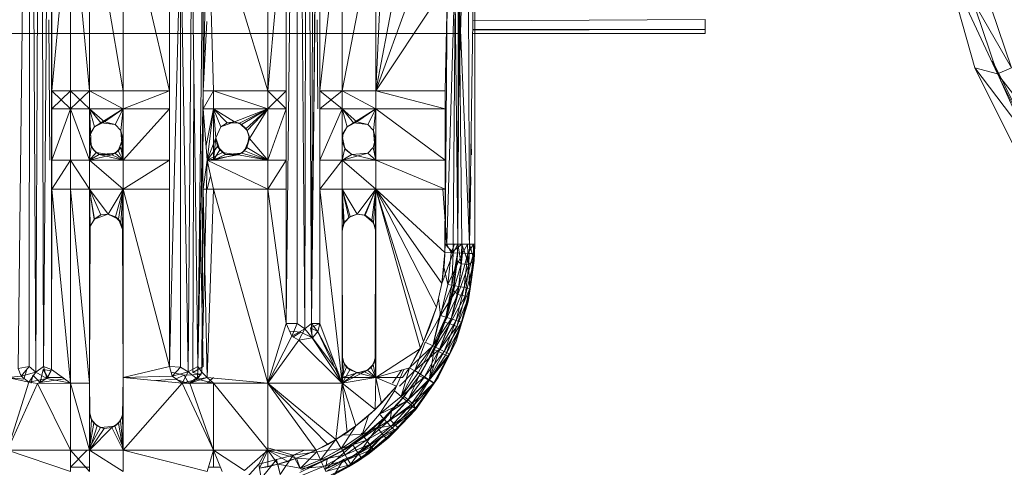
# Model space of a CAD drawing. Units: inches. Extents: x 13190 to 19910, y -2310 to 2442.
# Drawn here: x 14673 to 14883, y 265 to 360 of the extents above; entities that cross this region are included whole.
import ezdxf

# ---------------------------------------------------------------- set-up
doc = ezdxf.new("R2010")
doc.units = ezdxf.units.IN
doc.header["$MEASUREMENT"] = 0

msp = doc.modelspace()

# ---------------------------------------------------------------- linework, layer by layer
at = {"lineweight": 9}
for p, q in [((14672.72, 285.78), (14675.17, 508.86)), ((14675.17, 508.86), (14675.07, 286.25)), ((14675.17, 508.86), (14676.5, 285.03)), ((14677.5, 508.57), (14676.5, 285.03)), ((14677.5, 508.57), (14678.09, 286.25)), ((14679.86, 508.88), (14678.09, 286.25)), ((14679.81, 285.59), (14679.86, 508.88)), ((14679.81, 285.59), (14679.89, 506.34)), ((14729.96, 499.23), (14729.96, 295.43)), ((14729.96, 295.43), (14732.34, 499.23)), ((14733.99, 294.27), (14732.34, 499.23)), ((14732.34, 499.23), (14732.34, 295.43)), ((14733.99, 294.27), (14734.37, 500.16)), ((14734.37, 500.16), (14735.36, 295.43)), ((14735.36, 295.43), (14736.05, 499.23)), ((14679.81, 285.59), (14679.89, 469.62)), ((14737.16, 469.62), (14735.36, 295.43)), ((14679.81, 285.59), (14679.89, 453.33)), ((14737.16, 453.33), (14735.36, 295.43)), ((14679.81, 285.59), (14679.89, 449.46)), ((14679.81, 285.59), (14679.89, 420.71)), ((14679.81, 285.59), (14679.89, 406.97)), ((14679.81, 285.59), (14679.89, 387.69)), ((14679.89, 345.2), (14683.91, 387.69)), ((14679.89, 345.2), (14679.89, 387.69)), ((14683.91, 345.2), (14683.91, 387.69)), ((14683.91, 387.69), (14687.92, 345.2)), ((14695.12, 345.2), (14687.92, 387.69)), ((14687.92, 345.2), (14687.92, 387.69)), ((14705.02, 345.2), (14695.12, 387.69)), ((14695.12, 387.69), (14695.12, 345.2)), ((14713.12, 387.69), (14712.22, 345.2)), ((14713.12, 387.69), (14714.47, 345.2)), ((14713.12, 387.69), (14726.04, 345.2)), ((14726.04, 387.69), (14726.04, 345.2)), ((14729.96, 387.69), (14726.04, 345.2)), ((14729.96, 387.69), (14729.96, 345.2)), ((14737.16, 387.69), (14737.16, 345.2)), ((14741.92, 387.69), (14737.16, 345.2)), ((14741.92, 387.69), (14741.92, 345.2)), ((14741.92, 345.2), (14749.12, 382.4)), ((14749.12, 382.4), (14749.12, 345.2)), ((14705.02, 345.2), (14705.02, 379.89)), ((14705.02, 379.89), (14705.02, 286.25)), ((14705.02, 286.25), (14707.4, 379.89)), ((14709.05, 285.09), (14707.4, 379.89)), ((14707.41, 286.09), (14707.4, 379.89)), ((14709.82, 380.1), (14709.05, 285.09)), ((14709.82, 380.1), (14711.11, 286.25)), ((14712.22, 379.89), (14711.11, 286.25)), ((14712.22, 345.2), (14712.22, 379.89)), ((14750.77, 379.35), (14749.12, 345.2)), ((14754.76, 374.56), (14749.12, 345.2)), ((14749.12, 345.2), (14758.66, 371.31)), ((14764.42, 368.11), (14749.12, 345.2)), ((14763.97, 312.42), (14764.42, 368.11)), ((14763.97, 345.2), (14764.42, 368.11)), ((14764.28, 312.42), (14765.95, 367.52)), ((14765.63, 312.42), (14766.09, 367.46)), ((14766.67, 312.42), (14766.09, 367.46)), ((14767.49, 367.01), (14766.67, 337.51)), ((14766.7, 366.44), (14766.67, 312.42)), ((14766.7, 366.44), (14766.67, 312.42)), ((14768.91, 366.59), (14769.16, 312.42)), ((14770.27, 366.31), (14770.27, 312.42)), ((14766.96, 365.11), (14766.67, 312.42)), ((14766.96, 365.11), (14767.53, 312.42)), ((14766.96, 365.11), (14769.16, 312.42)), ((14769.97, 365.11), (14769.16, 312.42)), ((14877.19, 350.09), (14873.6, 362.72)), ((14882.03, 348.83), (14875.54, 362.72)), ((14877.32, 362.72), (14882.03, 348.83)), ((14885.01, 350.06), (14877.74, 362.72)), ((14880.71, 362.72), (14885.01, 350.06)), ((14679.45, 330.32), (14679.23, 360.34)), ((14713, 359.97), (14712.22, 345.2)), ((14736.74, 341.33), (14736.57, 360.32)), ((14769.95, 360.11), (14819.55, 360.42)), ((14819.55, 360.42), (14819.55, 358.3)), ((14769.95, 358.17), (14819.55, 358.3)), ((14769.95, 358.3), (14819.55, 358.3)), ((14819.55, 357.42), (14819.55, 358.3)), ((14767.28, 357.42), (14480.33, 357.42)), ((14819.55, 357.42), (14769.85, 357.42)), ((14880.95, 351.54), (14882.02, 348.87)), ((14880.95, 351.54), (14883.31, 345.99)), ((14891.37, 330.6), (14880.95, 351.54)), ((14880.95, 351.54), (14883.31, 345.99)), ((14710.24, 349.34), (14710, 284.98)), ((14887.95, 328.49), (14877.19, 350.09)), ((14882.03, 348.83), (14877.19, 350.09)), ((14889.37, 333.96), (14877.19, 350.09)), ((14885.01, 350.06), (14882.03, 348.83)), ((14882.02, 348.87), (14883.31, 345.99)), ((14892.16, 335.57), (14882.03, 348.83)), ((14882.03, 348.83), (14889.37, 333.96)), ((14679.81, 285.59), (14679.89, 345.2)), ((14679.82, 345.2), (14679.82, 341.33)), ((14679.84, 345.2), (14679.83, 341.33)), ((14679.83, 345.2), (14679.83, 341.33)), ((14679.85, 345.2), (14679.84, 341.33)), ((14679.89, 341.33), (14683.91, 345.2)), ((14679.89, 341.33), (14679.89, 345.2)), ((14683.91, 345.2), (14679.89, 345.2)), ((14679.89, 341.33), (14679.89, 345.15)), ((14683.91, 341.33), (14679.89, 345.15)), ((14679.89, 345.15), (14679.89, 341.33)), ((14683.91, 341.33), (14683.91, 345.2)), ((14683.91, 345.2), (14687.92, 341.33)), ((14683.91, 345.2), (14687.92, 345.2)), ((14683.91, 341.33), (14683.91, 345.15)), ((14683.91, 341.33), (14687.92, 345.15)), ((14695.12, 345.2), (14687.92, 345.2)), ((14695.12, 341.33), (14687.92, 345.2)), ((14687.92, 341.33), (14687.92, 345.2)), ((14705.02, 345.2), (14695.12, 345.2)), ((14705.02, 345.2), (14695.12, 341.33)), ((14695.12, 345.2), (14695.12, 341.33)), ((14705.02, 345.2), (14705.02, 341.33)), ((14712.22, 345.2), (14711.11, 286.25)), ((14712.22, 345.2), (14712.22, 341.33)), ((14712.22, 345.2), (14714.47, 345.2)), ((14712.22, 341.33), (14712.22, 345.2)), ((14712.22, 341.33), (14714.47, 345.2)), ((14712.22, 345.15), (14712.22, 341.33)), ((14712.22, 345.15), (14714.47, 345.15)), ((14712.22, 341.33), (14714.47, 345.15)), ((14726.04, 345.2), (14714.47, 345.2)), ((14726.04, 341.33), (14714.47, 345.2)), ((14714.47, 345.2), (14714.47, 341.33)), ((14726.04, 345.2), (14729.96, 345.2)), ((14726.04, 345.2), (14726.04, 341.33)), ((14729.96, 345.2), (14726.04, 341.33)), ((14726.04, 345.15), (14729.96, 341.33)), ((14729.96, 345.2), (14729.96, 341.33)), ((14737.16, 345.2), (14737.16, 341.33)), ((14737.16, 345.2), (14737.16, 341.33)), ((14741.92, 345.2), (14737.16, 345.2)), ((14741.92, 345.2), (14737.16, 341.33)), ((14737.16, 341.33), (14737.16, 345.15)), ((14741.92, 341.33), (14737.16, 345.15)), ((14741.92, 345.2), (14749.12, 345.2)), ((14741.92, 345.2), (14741.92, 341.33)), ((14741.92, 345.2), (14749.12, 341.33)), ((14763.97, 341.33), (14749.12, 345.2)), ((14763.97, 345.2), (14749.12, 345.2)), ((14749.12, 345.2), (14749.12, 341.33)), ((14763.97, 312.42), (14763.97, 345.2)), ((14763.97, 341.33), (14763.97, 345.2)), ((14883.31, 345.99), (14885.21, 341.78)), ((14679.81, 285.59), (14679.89, 341.33)), ((14679.89, 330.32), (14683.91, 341.33)), ((14679.89, 330.32), (14679.89, 341.33)), ((14683.91, 341.33), (14679.89, 341.33)), ((14683.91, 330.32), (14683.91, 341.33)), ((14683.91, 341.33), (14687.92, 330.32)), ((14683.91, 341.33), (14687.92, 341.33)), ((14687.92, 341.33), (14689.01, 337.5)), ((14687.92, 341.33), (14691.11, 338.54)), ((14687.92, 341.33), (14687.97, 335.51)), ((14687.92, 341.33), (14688.31, 333.3)), ((14690.38, 338.36), (14687.92, 341.33)), ((14687.92, 341.33), (14689, 337.5)), ((14695.12, 341.33), (14687.92, 341.33)), ((14687.92, 330.32), (14687.92, 341.33)), ((14695.12, 341.33), (14690.38, 338.36)), ((14695.12, 341.33), (14691.11, 338.54)), ((14695.12, 341.33), (14693.45, 337.97)), ((14695.12, 341.33), (14693.45, 337.98)), ((14695.12, 341.33), (14694.63, 336.69)), ((14695.12, 341.33), (14694.63, 336.7)), ((14695.12, 341.33), (14705.02, 341.33)), ((14695.12, 341.33), (14695.12, 330.32)), ((14705.02, 341.33), (14695.12, 330.32)), ((14705.02, 341.33), (14705.02, 330.32)), ((14712.22, 341.33), (14711.11, 286.25)), ((14711.98, 285.02), (14712.22, 341.33)), ((14713.12, 330.32), (14712.22, 341.33)), ((14712.22, 341.33), (14714.47, 341.33)), ((14712.22, 341.33), (14714.47, 341.33)), ((14712.86, 333.46), (14714.47, 341.33)), ((14713.12, 330.32), (14714.47, 341.33)), ((14717.38, 338.36), (14714.47, 341.33)), ((14714.47, 330.32), (14714.47, 341.33)), ((14714.47, 341.33), (14714.94, 335.13)), ((14714.47, 341.33), (14716, 337.5)), ((14726.04, 341.33), (14714.47, 341.33)), ((14714.47, 341.33), (14716.01, 337.5)), ((14714.47, 341.33), (14718.92, 338.53)), ((14714.47, 341.33), (14714.95, 335.13)), ((14726.04, 341.33), (14718.92, 338.53)), ((14726.04, 341.33), (14720, 338.25)), ((14726.04, 341.33), (14720.45, 337.98)), ((14726.04, 341.33), (14721.39, 337.12)), ((14726.04, 341.33), (14721.63, 336.7)), ((14726.04, 341.33), (14722.1, 334.96)), ((14726.04, 341.33), (14729.96, 341.33)), ((14726.04, 341.33), (14726.04, 330.32)), ((14729.96, 341.33), (14726.04, 330.32)), ((14729.96, 341.33), (14729.96, 330.32)), ((14737.16, 341.33), (14737.16, 330.32)), ((14737.16, 341.33), (14741.92, 341.33)), ((14741.92, 341.33), (14737.16, 330.32)), ((14741.92, 341.33), (14743.01, 337.5)), ((14741.92, 341.33), (14745.11, 338.54)), ((14741.92, 341.33), (14744.38, 338.36)), ((14741.92, 341.33), (14743, 337.5)), ((14741.92, 341.33), (14741.92, 330.32)), ((14741.92, 341.33), (14749.12, 341.33)), ((14741.92, 341.33), (14741.97, 335.51)), ((14749.12, 341.33), (14744.38, 338.36)), ((14749.12, 341.33), (14745.11, 338.54)), ((14749.12, 341.33), (14747.45, 337.97)), ((14747.45, 337.98), (14749.12, 341.33)), ((14749.12, 341.33), (14748.63, 336.69)), ((14749.12, 341.33), (14748.63, 336.7)), ((14763.97, 330.32), (14749.12, 341.33)), ((14763.97, 341.33), (14749.12, 341.33)), ((14749.12, 341.33), (14749.12, 330.32)), ((14763.97, 330.32), (14763.97, 341.33)), ((14689.01, 337.5), (14687.97, 335.51)), ((14689, 337.5), (14688.13, 336.13)), ((14688.13, 336.13), (14689.01, 337.5)), ((14689, 337.5), (14691.11, 338.54)), ((14690.38, 338.36), (14689, 337.5)), ((14689, 337.5), (14689.01, 337.5)), ((14689.01, 337.5), (14691.11, 338.54)), ((14690.38, 338.36), (14691.11, 338.54)), ((14690.38, 338.36), (14693.45, 337.97)), ((14693.45, 337.97), (14691.11, 338.54)), ((14693.45, 337.98), (14691.11, 338.54)), ((14693.45, 337.98), (14694.63, 336.7)), ((14694.63, 336.69), (14693.45, 337.97)), ((14693.45, 337.97), (14694.63, 336.7)), ((14714.94, 335.13), (14716, 337.5)), ((14714.94, 335.13), (14716.01, 337.5)), ((14716.01, 337.5), (14714.95, 335.13)), ((14716, 337.5), (14718.92, 338.53)), ((14717.38, 338.36), (14716, 337.5)), ((14716, 337.5), (14716.01, 337.5)), ((14716.01, 337.5), (14718.92, 338.53)), ((14717.38, 338.36), (14718.92, 338.53)), ((14717.38, 338.36), (14720, 338.25)), ((14720, 338.25), (14718.92, 338.53)), ((14720.45, 337.98), (14718.92, 338.53)), ((14720, 338.25), (14720.45, 337.98)), ((14720, 338.25), (14721.63, 336.7)), ((14721.39, 337.12), (14720, 338.25)), ((14720.45, 337.98), (14721.63, 336.7)), ((14722.07, 335.51), (14721.39, 337.12)), ((14721.39, 337.12), (14721.63, 336.7)), ((14743.01, 337.5), (14741.97, 335.51)), ((14743, 337.5), (14741.97, 335.51)), ((14743, 337.5), (14742.13, 336.13)), ((14743, 337.5), (14745.11, 338.54)), ((14744.38, 338.36), (14743, 337.5)), ((14743, 337.5), (14743.01, 337.5)), ((14743.01, 337.5), (14745.11, 338.54)), ((14744.38, 338.36), (14745.11, 338.54)), ((14744.38, 338.36), (14747.45, 337.97)), ((14747.45, 337.97), (14745.11, 338.54)), ((14747.45, 337.98), (14745.11, 338.54)), ((14747.45, 337.98), (14748.63, 336.7)), ((14748.63, 336.69), (14747.45, 337.97)), ((14747.45, 337.97), (14748.63, 336.7)), ((14688.13, 336.13), (14687.97, 335.51)), ((14687.97, 334.3), (14687.97, 335.51)), ((14687.97, 335.51), (14688.31, 333.3)), ((14695.09, 334.96), (14694.08, 332.37)), ((14694.08, 332.37), (14695.09, 334.75)), ((14695.09, 334.96), (14694.63, 336.7)), ((14695.12, 330.32), (14694.63, 336.7)), ((14695.09, 334.75), (14694.63, 336.7)), ((14695.09, 334.96), (14694.63, 336.69)), ((14695.09, 334.96), (14695.09, 334.75)), ((14695.12, 330.32), (14695.09, 334.75)), ((14713.12, 330.32), (14714.95, 335.13)), ((14714.47, 330.32), (14714.94, 335.13)), ((14715.76, 332.57), (14714.94, 335.13)), ((14714.94, 335.13), (14715.32, 333.3)), ((14714.94, 335.13), (14714.95, 335.13)), ((14714.95, 335.13), (14715.32, 333.3)), ((14722.1, 334.96), (14721.08, 332.37)), ((14722.07, 335.51), (14721.59, 333.05)), ((14721.59, 333.05), (14722.1, 334.96)), ((14722.07, 335.51), (14721.63, 336.7)), ((14722.1, 334.96), (14721.63, 336.7)), ((14722.07, 335.51), (14722.1, 334.96)), ((14722.1, 334.96), (14726.04, 330.32)), ((14741.92, 330.32), (14741.97, 335.51)), ((14741.97, 334.3), (14742.13, 336.13)), ((14742.13, 336.13), (14741.97, 335.51)), ((14741.97, 334.3), (14741.97, 335.51)), ((14741.97, 335.51), (14742.54, 332.85)), ((14749.09, 334.96), (14748.59, 333.05)), ((14749.09, 334.75), (14748.59, 333.05)), ((14749.09, 334.96), (14748.63, 336.7)), ((14749.12, 330.32), (14748.63, 336.7)), ((14749.09, 334.75), (14748.63, 336.7)), ((14749.09, 334.96), (14748.63, 336.69)), ((14749.09, 334.96), (14749.09, 334.75)), ((14749.09, 334.75), (14749.12, 330.32)), ((14687.92, 330.32), (14688.31, 333.3)), ((14688.76, 332.57), (14687.97, 334.3)), ((14687.97, 334.3), (14688.31, 333.3)), ((14688.76, 332.57), (14688.31, 333.3)), ((14689.37, 331.99), (14688.31, 333.3)), ((14688.76, 332.57), (14690.03, 331.57)), ((14688.76, 332.57), (14689.37, 331.99)), ((14693.41, 331.82), (14694.6, 333.05)), ((14694.6, 333.05), (14694.08, 332.37)), ((14695.12, 330.32), (14694.6, 333.05)), ((14713.12, 330.32), (14715.32, 333.3)), ((14715.76, 332.57), (14714.47, 330.32)), ((14715.76, 332.57), (14715.32, 333.3)), ((14717.03, 331.57), (14715.32, 333.3)), ((14716.37, 331.99), (14715.32, 333.3)), ((14715.76, 332.57), (14717.03, 331.57)), ((14720.41, 331.82), (14721.59, 333.05)), ((14721.59, 333.05), (14721.08, 332.37)), ((14726.04, 330.32), (14721.59, 333.05)), ((14741.92, 330.32), (14742.54, 332.85)), ((14742.76, 332.57), (14741.97, 334.3)), ((14741.97, 334.3), (14742.54, 332.85)), ((14742.76, 332.57), (14742.54, 332.85)), ((14744.01, 331.59), (14742.54, 332.85)), ((14742.76, 332.57), (14744.03, 331.57)), ((14742.76, 332.57), (14744.01, 331.59)), ((14748.59, 333.05), (14747.41, 331.82)), ((14747.41, 331.82), (14748.6, 333.05)), ((14748.6, 333.05), (14747.41, 331.82)), ((14748.6, 333.05), (14748.59, 333.05)), ((14749.12, 330.32), (14748.59, 333.05)), ((14749.12, 330.32), (14748.6, 333.05)), ((14769.55, 331.47), (14769.49, 334.04)), ((14687.92, 330.32), (14689.37, 331.99)), ((14687.92, 330.32), (14690.03, 331.57)), ((14687.92, 330.32), (14692.72, 331.47)), ((14690.03, 331.57), (14689.37, 331.99)), ((14689.37, 331.99), (14692.72, 331.47)), ((14693.41, 331.82), (14690.03, 331.57)), ((14690.03, 331.57), (14692.72, 331.47)), ((14695.12, 330.32), (14690.03, 331.57)), ((14694.08, 332.37), (14692.72, 331.47)), ((14693.41, 331.82), (14692.72, 331.47)), ((14695.12, 330.32), (14692.72, 331.47)), ((14693.41, 331.82), (14694.08, 332.37)), ((14695.12, 330.32), (14693.41, 331.82)), ((14695.12, 330.32), (14694.08, 332.37)), ((14713.12, 330.32), (14716.37, 331.99)), ((14713.12, 330.32), (14719.72, 331.47)), ((14714.47, 330.32), (14720.41, 331.82)), ((14714.47, 330.32), (14717.03, 331.57)), ((14717.03, 331.57), (14716.37, 331.99)), ((14716.37, 331.99), (14719.72, 331.47)), ((14717.03, 331.57), (14720.41, 331.82)), ((14717.03, 331.57), (14719.72, 331.47)), ((14721.08, 332.37), (14719.72, 331.47)), ((14720.41, 331.82), (14719.72, 331.47)), ((14726.04, 330.32), (14719.72, 331.47)), ((14720.41, 331.82), (14721.08, 332.37)), ((14720.41, 331.82), (14726.04, 330.32)), ((14726.04, 330.32), (14721.08, 332.37)), ((14741.92, 330.32), (14747.41, 331.82)), ((14741.92, 330.32), (14744.01, 331.59)), ((14741.92, 330.32), (14744.03, 331.57)), ((14744.01, 331.59), (14747.41, 331.82)), ((14744.03, 331.57), (14744.01, 331.59)), ((14747.41, 331.82), (14744.03, 331.57)), ((14744.03, 331.57), (14747.41, 331.82)), ((14749.12, 330.32), (14744.03, 331.57)), ((14749.12, 330.32), (14747.41, 331.82)), ((14749.12, 330.32), (14747.41, 331.82)), ((14679.81, 285.59), (14679.89, 330.32)), ((14679.89, 324.12), (14683.91, 330.32)), ((14679.89, 324.12), (14679.89, 330.32)), ((14683.91, 330.32), (14679.89, 330.32)), ((14683.91, 330.32), (14687.92, 324.12)), ((14683.91, 330.32), (14687.92, 330.32)), ((14683.91, 330.32), (14683.91, 324.12)), ((14695.12, 330.32), (14687.92, 330.32)), ((14695.12, 324.12), (14687.92, 330.32)), ((14687.92, 324.12), (14687.92, 330.32)), ((14695.12, 330.32), (14705.02, 330.32)), ((14695.12, 330.32), (14695.12, 324.12)), ((14705.02, 330.32), (14695.12, 324.12)), ((14705.02, 330.32), (14705.02, 324.12)), ((14711.98, 285.02), (14713.12, 330.32)), ((14713.12, 330.32), (14712.22, 324.12)), ((14713.12, 330.32), (14726.04, 324.12)), ((14713.12, 330.32), (14726.04, 330.32)), ((14713.12, 330.32), (14714.47, 324.12)), ((14726.04, 324.12), (14729.96, 330.32)), ((14726.04, 324.12), (14726.04, 330.32)), ((14729.96, 330.32), (14726.04, 330.32)), ((14729.96, 324.12), (14729.96, 330.32)), ((14737.16, 324.12), (14737.16, 330.32)), ((14737.16, 324.12), (14741.92, 330.32)), ((14737.16, 330.32), (14741.92, 330.32)), ((14749.12, 324.12), (14741.92, 330.32)), ((14741.92, 330.32), (14741.92, 324.12)), ((14741.92, 330.32), (14749.12, 330.32)), ((14763.97, 324.12), (14749.12, 330.32)), ((14763.97, 330.32), (14749.12, 330.32)), ((14749.12, 324.12), (14749.12, 330.32)), ((14763.97, 324.12), (14763.97, 330.32)), ((14713.12, 324.12), (14713.7, 326.77)), ((14769.46, 326.77), (14769.16, 312.42)), ((14679.81, 285.59), (14679.89, 324.12)), ((14683.91, 282.7), (14679.89, 324.12)), ((14679.89, 324.12), (14683.91, 324.12)), ((14683.91, 282.7), (14683.91, 324.12)), ((14687.92, 324.12), (14683.91, 324.12)), ((14687.92, 282.7), (14683.91, 324.12)), ((14688.99, 317.74), (14687.92, 324.12)), ((14687.92, 324.12), (14688.11, 316.26)), ((14695.12, 324.12), (14687.92, 324.12)), ((14688.03, 316.07), (14687.92, 324.12)), ((14687.92, 324.12), (14690.36, 318.64)), ((14687.92, 324.12), (14691.95, 318.81)), ((14687.92, 324.12), (14688.9, 317.7)), ((14687.92, 324.12), (14687.92, 282.7)), ((14695.12, 324.12), (14691.95, 318.81)), ((14695.12, 324.12), (14693.47, 318.23)), ((14695.12, 324.12), (14694.13, 317.7)), ((14695.12, 324.12), (14694.65, 316.94)), ((14694.98, 316.14), (14695.12, 324.12)), ((14705.02, 286.25), (14695.12, 324.12)), ((14705.02, 324.12), (14695.12, 324.12)), ((14695.12, 324.12), (14695.12, 283.85)), ((14695.12, 324.12), (14695.12, 315.2)), ((14705.02, 286.25), (14705.02, 324.12)), ((14711.98, 285.02), (14712.22, 324.12)), ((14713.12, 283.85), (14712.22, 324.12)), ((14712.22, 324.12), (14714.47, 324.12)), ((14713.12, 283.85), (14714.47, 324.12)), ((14726.04, 282.7), (14714.47, 324.12)), ((14726.04, 324.12), (14714.47, 324.12)), ((14726.04, 282.7), (14726.04, 324.12)), ((14729.96, 295.43), (14726.04, 324.12)), ((14729.96, 324.12), (14726.04, 324.12)), ((14729.96, 295.43), (14729.96, 324.12)), ((14737.16, 324.12), (14737.16, 295.43)), ((14741.92, 282.7), (14737.16, 324.12)), ((14737.16, 324.12), (14741.92, 324.12)), ((14741.92, 324.12), (14743.37, 318.12)), ((14741.92, 324.12), (14742.26, 316.73)), ((14749.12, 324.12), (14741.92, 324.12)), ((14741.92, 282.7), (14741.92, 324.12)), ((14741.92, 324.12), (14743.65, 318.29)), ((14741.92, 324.12), (14745.18, 318.83)), ((14741.92, 324.12), (14742.37, 316.94)), ((14741.92, 324.12), (14741.94, 315.36)), ((14741.92, 324.12), (14741.92, 288.52)), ((14749.12, 324.12), (14745.18, 318.83)), ((14749.12, 324.12), (14746.73, 318.62)), ((14749.12, 324.12), (14746.89, 318.56)), ((14749.12, 324.12), (14748.31, 317.49)), ((14749.12, 324.12), (14748.67, 316.94)), ((14749.12, 324.12), (14749.01, 287.65)), ((14749.12, 324.12), (14749.05, 315.88)), ((14763.97, 324.12), (14749.12, 324.12)), ((14763.9, 310.59), (14749.12, 324.12)), ((14763.24, 303.97), (14749.12, 324.12)), ((14749.12, 283.85), (14749.12, 324.12)), ((14759.32, 291.6), (14749.12, 324.12)), ((14749.12, 324.12), (14758.66, 290.11)), ((14749.12, 324.12), (14762.09, 298.89)), ((14764.28, 312.42), (14763.49, 324.12)), ((14763.97, 324.12), (14763.9, 310.59)), ((14763.97, 312.42), (14763.97, 324.12)), ((14690.36, 318.64), (14688.9, 317.7)), ((14691.86, 318.83), (14688.99, 317.74)), ((14688.99, 317.74), (14690.36, 318.64)), ((14691.86, 318.83), (14690.36, 318.64)), ((14690.36, 318.64), (14691.95, 318.81)), ((14691.86, 318.83), (14694.13, 317.7)), ((14691.86, 318.83), (14691.95, 318.81)), ((14691.95, 318.81), (14693.47, 318.23)), ((14694.13, 317.7), (14693.47, 318.23)), ((14693.47, 318.23), (14694.65, 316.94)), ((14743.37, 318.12), (14742.26, 316.73)), ((14743.65, 318.29), (14742.37, 316.94)), ((14743.37, 318.12), (14742.37, 316.94)), ((14743.37, 318.12), (14745.18, 318.83)), ((14745.09, 318.81), (14743.37, 318.12)), ((14743.37, 318.12), (14743.65, 318.29)), ((14743.65, 318.29), (14745.18, 318.83)), ((14745.09, 318.81), (14745.18, 318.83)), ((14745.09, 318.81), (14746.73, 318.62)), ((14746.73, 318.62), (14745.18, 318.83)), ((14745.18, 318.83), (14746.89, 318.56)), ((14746.73, 318.62), (14748.67, 316.94)), ((14746.73, 318.62), (14746.89, 318.56)), ((14746.73, 318.62), (14748.31, 317.49)), ((14746.89, 318.56), (14748.31, 317.49)), ((14688.11, 316.26), (14687.92, 283.85)), ((14687.92, 283.85), (14688.03, 316.07)), ((14688.03, 316.07), (14687.92, 282.7)), ((14688.99, 317.74), (14688.03, 316.07)), ((14688.03, 316.07), (14688.9, 317.7)), ((14688.11, 316.26), (14688.03, 316.07)), ((14688.99, 317.74), (14688.11, 316.26)), ((14688.99, 317.74), (14688.9, 317.7)), ((14694.98, 316.14), (14694.13, 317.7)), ((14694.13, 317.7), (14694.65, 316.94)), ((14694.13, 317.7), (14695.12, 315.2)), ((14694.65, 316.94), (14695.12, 315.2)), ((14694.98, 316.14), (14695.12, 282.7)), ((14694.98, 316.14), (14695.12, 315.2)), ((14742.26, 316.73), (14741.92, 315.17)), ((14742.37, 316.94), (14741.94, 315.36)), ((14742.26, 316.73), (14741.94, 315.36)), ((14742.26, 316.73), (14742.37, 316.94)), ((14748.67, 316.94), (14748.31, 317.49)), ((14748.31, 317.49), (14749.05, 315.88)), ((14748.67, 316.94), (14749.12, 315.2)), ((14748.67, 316.94), (14749.05, 315.88)), ((14749.01, 287.65), (14749.05, 315.88)), ((14749.12, 315.2), (14749.05, 315.88)), ((14764.28, 312.42), (14763.92, 315.82)), ((14695.12, 283.85), (14695.12, 315.2)), ((14712.22, 286.25), (14711.65, 315.04)), ((14741.92, 315.17), (14741.94, 315.36)), ((14741.94, 315.36), (14741.92, 288.52)), ((14742.03, 287.65), (14741.94, 315.36)), ((14763.97, 312.42), (14763.9, 310.59)), ((14763.97, 312.42), (14765.63, 312.42)), ((14763.97, 312.42), (14765.66, 310.53)), ((14764.28, 312.42), (14765.23, 310.54)), ((14764.28, 312.42), (14765.97, 312.42)), ((14765.97, 312.42), (14765.23, 310.54)), ((14767.49, 312.42), (14765.23, 310.54)), ((14766.67, 312.42), (14765.63, 312.42)), ((14765.63, 312.42), (14765.66, 310.53)), ((14766.67, 312.42), (14765.66, 310.53)), ((14766.67, 312.42), (14766.5, 308.85)), ((14766.67, 312.42), (14766.6, 310.49)), ((14766.67, 312.42), (14766.6, 310.49)), ((14766.67, 312.42), (14767.36, 308.2)), ((14766.67, 312.42), (14767.53, 312.42)), ((14767.36, 308.2), (14767.53, 312.42)), ((14767.49, 312.42), (14767.65, 310.45)), ((14767.53, 312.42), (14768.99, 308.06)), ((14767.53, 312.42), (14769.16, 312.42)), ((14768.75, 312.42), (14767.65, 310.45)), ((14768.75, 312.42), (14768.79, 310.41)), ((14769.99, 312.42), (14768.79, 310.41)), ((14768.99, 308.06), (14769.16, 312.42)), ((14770.27, 312.42), (14769.16, 312.42)), ((14770.16, 308.91), (14769.16, 312.42)), ((14769.99, 312.42), (14770, 310.36)), ((14770.27, 312.42), (14770, 310.36)), ((14770.27, 312.42), (14770.16, 308.91)), ((14770.27, 312.42), (14770.21, 310.35)), ((14770.27, 312.42), (14770.21, 310.35)), ((14763.9, 310.59), (14763.24, 303.97)), ((14763.9, 310.59), (14763.24, 303.97)), ((14763.24, 303.97), (14765.66, 310.53)), ((14763.9, 310.59), (14763.81, 308.45)), ((14763.9, 310.59), (14765.66, 310.53)), ((14764.52, 303.74), (14765.23, 310.54)), ((14767.65, 310.45), (14764.52, 303.74)), ((14767.65, 310.45), (14765.23, 310.54)), ((14765.66, 310.53), (14765.37, 303.58)), ((14766.6, 310.49), (14765.37, 303.58)), ((14766.6, 310.49), (14765.66, 310.53)), ((14765.74, 303.51), (14766.6, 310.49)), ((14766.5, 308.85), (14766.6, 310.49)), ((14766.55, 308.85), (14766.6, 310.49)), ((14767.65, 310.45), (14766.9, 303.31)), ((14768.79, 310.41), (14766.9, 303.31)), ((14767.65, 310.45), (14768.79, 310.41)), ((14768.79, 310.41), (14768.03, 303.11)), ((14768.79, 310.41), (14768.03, 303.11)), ((14770, 310.36), (14768.03, 303.11)), ((14768.79, 310.41), (14769.22, 302.89)), ((14770, 310.36), (14768.79, 310.41)), ((14770, 310.36), (14769.22, 302.89)), ((14769.29, 302.87), (14770, 310.36)), ((14770.21, 310.35), (14769.29, 302.87)), ((14770.21, 310.35), (14770, 310.36)), ((14770.21, 310.35), (14770.16, 308.91)), ((14763.24, 303.97), (14763.81, 308.45)), ((14763.62, 307.84), (14764.52, 303.74)), ((14766.5, 308.85), (14765.25, 300.29)), ((14766.5, 308.85), (14765.71, 302.45)), ((14765.71, 302.45), (14767.36, 308.2)), ((14765.74, 303.51), (14766.55, 308.85)), ((14766.5, 308.85), (14765.74, 303.51)), ((14766.5, 308.85), (14767.36, 308.2)), ((14766.5, 308.85), (14766.55, 308.85)), ((14767.36, 308.2), (14766.64, 301.63)), ((14768.99, 308.06), (14766.64, 301.63)), ((14767.36, 308.2), (14768.99, 308.06)), ((14770.16, 308.91), (14768.24, 301.28)), ((14768.99, 308.06), (14768.24, 301.28)), ((14770.16, 308.91), (14768.99, 308.06)), ((14770.16, 308.91), (14769.04, 301.11)), ((14770.16, 308.91), (14769.29, 302.87)), ((14763.24, 303.97), (14762.09, 298.89)), ((14762.8, 297.21), (14765.37, 303.58)), ((14762.93, 297.17), (14764.52, 303.74)), ((14766.9, 303.31), (14762.93, 297.17)), ((14764.11, 296.79), (14765.37, 303.58)), ((14765.74, 303.51), (14764.11, 296.79)), ((14766.9, 303.31), (14764.52, 303.74)), ((14766.9, 303.31), (14765.23, 296.42)), ((14768.03, 303.11), (14765.23, 296.42)), ((14765.25, 300.29), (14765.74, 303.51)), ((14768.03, 303.11), (14766.32, 296.06)), ((14766.9, 303.31), (14768.03, 303.11)), ((14768.03, 303.11), (14769.22, 302.89)), ((14768.03, 303.11), (14769.22, 302.89)), ((14763.88, 295.69), (14765.71, 302.45)), ((14763.88, 295.69), (14766.64, 301.63)), ((14764.93, 295.33), (14766.64, 301.63)), ((14764.93, 295.33), (14768.24, 301.28)), ((14765.19, 300.31), (14765.71, 302.45)), ((14765.71, 302.45), (14765.25, 300.29)), ((14765.71, 302.45), (14766.64, 301.63)), ((14766.32, 296.06), (14769.22, 302.89)), ((14766.32, 296.06), (14769.22, 302.89)), ((14766.48, 294.78), (14768.24, 301.28)), ((14769.04, 301.11), (14766.48, 294.78)), ((14768.24, 301.28), (14766.64, 301.63)), ((14769.04, 301.11), (14767.18, 294.53)), ((14769.22, 302.89), (14767.48, 295.68)), ((14769.29, 302.87), (14767.53, 295.67)), ((14769.04, 301.11), (14767.53, 295.67)), ((14769.04, 301.11), (14768.24, 301.28)), ((14769.29, 302.87), (14768.89, 300.04)), ((14769.04, 301.11), (14768.89, 300.04)), ((14769.29, 302.87), (14769.04, 301.11)), ((14759.32, 291.6), (14762.09, 298.89)), ((14759.32, 291.6), (14762.09, 298.89)), ((14762.09, 298.89), (14760.64, 294.56)), ((14762.54, 300.86), (14762.93, 297.17)), ((14765.19, 300.31), (14763.88, 295.69)), ((14765.25, 300.29), (14764.11, 296.79)), ((14765.19, 300.31), (14764.54, 297.62)), ((14764.54, 297.62), (14765.25, 300.29)), ((14765.19, 300.31), (14765.25, 300.29)), ((14768.89, 300.04), (14767.53, 295.67)), ((14759.79, 291.6), (14762.93, 297.17)), ((14762.8, 297.21), (14761.32, 290.63)), ((14764.11, 296.79), (14761.32, 290.63)), ((14762.93, 297.17), (14761.35, 290.62)), ((14764.11, 296.79), (14761.7, 290.45)), ((14762.59, 292.23), (14764.11, 296.79)), ((14762.62, 292.22), (14764.11, 296.79)), ((14764.11, 296.79), (14762.8, 297.21)), ((14765.23, 296.42), (14762.93, 297.17)), ((14764.54, 297.62), (14763.88, 295.69)), ((14763.88, 295.69), (14764.11, 296.79)), ((14764.54, 297.62), (14764.11, 296.79)), ((14726.04, 282.7), (14729.96, 295.43)), ((14729.96, 295.43), (14731.17, 292.69)), ((14729.96, 295.43), (14732.34, 295.43)), ((14731.17, 292.69), (14732.34, 295.43)), ((14733.99, 294.27), (14732.34, 295.43)), ((14733.99, 294.27), (14735.36, 295.43)), ((14737.16, 295.43), (14735.2, 294.53)), ((14737.16, 295.43), (14735.36, 295.43)), ((14736.71, 293.67), (14735.36, 295.43)), ((14735.56, 292.38), (14735.36, 295.43)), ((14737.16, 295.43), (14736.71, 293.67)), ((14737.16, 295.43), (14736.72, 293.68)), ((14741.92, 282.7), (14737.16, 295.43)), ((14765.23, 296.42), (14761.35, 290.62)), ((14763.88, 295.69), (14761.6, 289.87)), ((14764.93, 295.33), (14761.6, 289.87)), ((14762.53, 289.41), (14764.93, 295.33)), ((14766.48, 294.78), (14762.53, 289.41)), ((14762.59, 292.23), (14763.88, 295.69)), ((14765.23, 296.42), (14762.73, 289.96)), ((14766.32, 296.06), (14762.73, 289.96)), ((14766.32, 296.06), (14763.76, 289.45)), ((14763.76, 289.45), (14767.48, 295.68)), ((14763.76, 289.45), (14767.48, 295.68)), ((14763.88, 295.69), (14764.93, 295.33)), ((14764, 288.67), (14766.48, 294.78)), ((14767.48, 295.68), (14764.86, 288.92)), ((14767.53, 295.67), (14764.93, 288.89)), ((14766.48, 294.78), (14764.93, 295.33)), ((14765.23, 296.42), (14766.32, 296.06)), ((14767.53, 295.67), (14766.28, 291.63)), ((14766.32, 296.06), (14767.48, 295.68)), ((14766.32, 296.06), (14767.48, 295.68)), ((14767.18, 294.53), (14766.48, 294.78)), ((14767.53, 295.67), (14767.18, 294.53)), ((14726.04, 282.7), (14731.17, 292.69)), ((14730.69, 293.79), (14733.12, 293.59)), ((14731.17, 292.69), (14733.99, 294.27)), ((14731.17, 292.69), (14732.71, 291.87)), ((14731.4, 292.5), (14733.12, 293.59)), ((14732.71, 291.87), (14733.99, 294.27)), ((14735.57, 292.39), (14733.12, 293.59)), ((14735.56, 292.38), (14733.99, 294.27)), ((14736.72, 293.68), (14735.2, 294.53)), ((14735.57, 292.39), (14735.2, 294.53)), ((14736.71, 293.67), (14735.56, 292.38)), ((14736.72, 293.68), (14735.57, 292.39)), ((14741.92, 282.7), (14736.71, 293.67)), ((14740.45, 286.63), (14736.72, 293.68)), ((14759.32, 291.6), (14760.64, 294.56)), ((14767.18, 294.53), (14764, 288.67)), ((14767.18, 294.53), (14764.66, 288.35)), ((14767.18, 294.53), (14766.28, 291.63)), ((14767.18, 294.53), (14766.28, 291.63)), ((14726.04, 282.7), (14732.71, 291.87)), ((14735.56, 292.38), (14732.71, 291.87)), ((14741.92, 282.7), (14732.71, 291.87)), ((14741.92, 282.7), (14735.56, 292.38)), ((14741.06, 285.01), (14735.57, 292.39)), ((14756.31, 285.98), (14759.32, 291.6)), ((14756.31, 285.98), (14761.32, 290.63)), ((14759.69, 291.42), (14757.48, 285.39)), ((14757.48, 285.39), (14761.35, 290.62)), ((14761.32, 290.63), (14758.21, 284.91)), ((14759.32, 291.6), (14758.66, 290.11)), ((14761.7, 290.45), (14758.8, 284.83)), ((14759.69, 291.42), (14761.35, 290.62)), ((14760.87, 288.48), (14761.7, 290.45)), ((14762.73, 289.96), (14761.35, 290.62)), ((14762.59, 292.23), (14761.6, 289.87)), ((14761.6, 289.87), (14762.62, 292.22)), ((14761.6, 289.87), (14761.7, 290.45)), ((14762.62, 292.22), (14761.7, 290.45)), ((14762.59, 292.23), (14762.62, 292.22)), ((14766.28, 291.63), (14764.66, 288.35)), ((14766.28, 291.63), (14764.93, 288.89)), ((14766.28, 291.63), (14764.93, 288.89)), ((14742.03, 287.65), (14741.92, 288.52)), ((14742.4, 286.78), (14741.92, 288.52)), ((14741.92, 282.7), (14741.92, 288.52)), ((14749.12, 283.85), (14758.66, 290.11)), ((14756.31, 285.98), (14758.66, 290.11)), ((14762.73, 289.96), (14757.48, 285.39)), ((14758.43, 284.25), (14761.6, 289.87)), ((14758.43, 284.25), (14760.87, 288.48)), ((14760.87, 288.48), (14758.8, 284.83)), ((14762.73, 289.96), (14759.51, 284.05)), ((14763.76, 289.45), (14759.51, 284.05)), ((14763.76, 289.45), (14760.48, 283.42)), ((14760.48, 283.42), (14764.86, 288.92)), ((14760.48, 283.42), (14764.86, 288.92)), ((14761.6, 289.87), (14760.54, 283.32)), ((14762.53, 289.41), (14760.54, 283.32)), ((14764, 288.67), (14760.54, 283.32)), ((14764.66, 288.35), (14760.54, 283.32)), ((14760.87, 288.48), (14761.6, 289.87)), ((14764.86, 288.92), (14761.5, 282.75)), ((14764.66, 288.35), (14761.56, 282.65)), ((14762.53, 289.41), (14761.6, 289.87)), ((14761.61, 282.68), (14764.93, 288.89)), ((14761.61, 282.68), (14764.66, 288.35)), ((14764.66, 288.35), (14762.45, 283.88)), ((14764, 288.67), (14762.53, 289.41)), ((14762.73, 289.96), (14763.76, 289.45)), ((14763.76, 289.45), (14764.86, 288.92)), ((14763.76, 289.45), (14764.86, 288.92)), ((14764.66, 288.35), (14764, 288.67)), ((14764.93, 288.89), (14764.66, 288.35)), ((14672.72, 285.78), (14675.07, 286.25)), ((14673.32, 284.19), (14675.07, 286.25)), ((14676.5, 285.03), (14675.07, 286.25)), ((14676.5, 285.03), (14678.09, 286.25)), ((14679.81, 285.59), (14678.09, 286.25)), ((14678.83, 283.67), (14678.09, 286.25)), ((14705.02, 286.25), (14695.12, 283.85)), ((14705.02, 286.25), (14705.64, 284.19)), ((14705.02, 286.25), (14707.41, 286.09)), ((14709.05, 285.09), (14711.11, 286.25)), ((14712.22, 286.25), (14710, 284.98)), ((14710.99, 283.52), (14711.11, 286.25)), ((14711.98, 285.02), (14711.11, 286.25)), ((14741.92, 283.85), (14742.03, 287.65)), ((14741.92, 282.7), (14742.4, 286.78)), ((14742.03, 287.65), (14742.87, 286.07)), ((14742.03, 287.65), (14742.4, 286.78)), ((14742.87, 286.07), (14742.4, 286.78)), ((14743.57, 285.49), (14742.4, 286.78)), ((14747.38, 285.43), (14748.57, 286.64)), ((14749.01, 287.65), (14748.13, 286.02)), ((14748.57, 286.64), (14748.13, 286.02)), ((14748.57, 286.64), (14749.1, 288.23)), ((14748.57, 286.64), (14749.01, 287.65)), ((14749.12, 283.85), (14748.57, 286.64)), ((14749.1, 288.23), (14749.01, 287.65)), ((14749.12, 283.85), (14749.01, 287.65)), ((14673.32, 284.19), (14670.41, 283.85)), ((14673.32, 284.19), (14672.72, 285.78)), ((14673.32, 284.19), (14676.5, 285.03)), ((14673.32, 284.19), (14674.98, 282.86)), ((14673.92, 283.52), (14674.55, 285.61)), ((14674.98, 282.86), (14676.5, 285.03)), ((14675.44, 282.7), (14675.85, 284.41)), ((14677.41, 282.78), (14675.85, 284.41)), ((14678.83, 283.67), (14676.5, 285.03)), ((14677.41, 282.78), (14678.03, 285.61)), ((14679, 283.85), (14678.03, 285.61)), ((14679.78, 285.34), (14678.03, 285.61)), ((14678.83, 283.67), (14679.81, 285.59)), ((14679, 283.85), (14679.78, 285.34)), ((14683.91, 282.7), (14679.81, 285.59)), ((14695.12, 283.85), (14705.64, 284.19)), ((14705.4, 284.99), (14708.17, 284.41)), ((14705.64, 284.19), (14707.41, 286.09)), ((14705.64, 284.19), (14709.05, 285.09)), ((14705.64, 284.19), (14707.73, 282.7)), ((14706.25, 283.52), (14708.17, 284.41)), ((14709.05, 285.09), (14707.41, 286.09)), ((14707.73, 282.7), (14709.05, 285.09)), ((14711.78, 284.5), (14708.17, 284.41)), ((14709.2, 282.63), (14708.17, 284.41)), ((14710.99, 283.52), (14709.05, 285.09)), ((14709.2, 282.63), (14711.78, 284.5)), ((14711.78, 284.5), (14710, 284.98)), ((14711.98, 285.02), (14710.99, 283.52)), ((14711.98, 285.02), (14713.12, 283.85)), ((14741.92, 283.85), (14742.87, 286.07)), ((14741.92, 282.7), (14743.57, 285.49)), ((14741.92, 282.7), (14746.73, 285.09)), ((14741.92, 282.7), (14745.09, 284.93)), ((14741.92, 283.85), (14745.18, 284.89)), ((14745.18, 284.89), (14742.87, 286.07)), ((14742.87, 286.07), (14743.57, 285.49)), ((14742.87, 286.07), (14745.09, 284.93)), ((14743.57, 285.49), (14745.09, 284.93)), ((14745.09, 284.93), (14746.73, 285.09)), ((14745.18, 284.89), (14745.09, 284.93)), ((14747.38, 285.43), (14745.18, 284.89)), ((14745.18, 284.89), (14746.73, 285.09)), ((14749.12, 283.85), (14745.18, 284.89)), ((14748.13, 286.02), (14746.73, 285.09)), ((14747.38, 285.43), (14746.73, 285.09)), ((14749.12, 283.85), (14746.73, 285.09)), ((14747.38, 285.43), (14748.13, 286.02)), ((14749.12, 283.85), (14747.38, 285.43)), ((14749.12, 283.85), (14748.13, 286.02)), ((14749.12, 283.85), (14756.31, 285.98)), ((14752.7, 282.7), (14754.71, 285.51)), ((14755.1, 285.62), (14753.16, 281.01)), ((14754.17, 282.03), (14757.48, 285.39)), ((14756.31, 285.98), (14754.55, 279.83)), ((14758.21, 284.91), (14754.55, 279.83)), ((14757.48, 285.39), (14754.57, 279.81)), ((14754.81, 283.85), (14756.31, 285.98)), ((14758.8, 284.83), (14754.88, 279.53)), ((14758.43, 284.25), (14754.88, 279.53)), ((14755.21, 279.82), (14758.43, 284.25)), ((14758.43, 284.25), (14756.05, 279.12)), ((14756.31, 285.98), (14758.21, 284.91)), ((14759.51, 284.05), (14757.48, 285.39)), ((14758.43, 284.25), (14758.8, 284.83)), ((14758.43, 284.25), (14760.54, 283.32)), ((14670.41, 283.85), (14673.92, 283.52)), ((14670.41, 283.85), (14674.98, 282.86)), ((14674.98, 282.86), (14670.41, 268.35)), ((14670.41, 268.35), (14676.79, 282.62)), ((14674.98, 282.86), (14678.83, 283.67)), ((14674.98, 282.86), (14676.79, 282.62)), ((14676.79, 282.62), (14678.83, 283.67)), ((14676.79, 282.62), (14683.91, 282.7)), ((14676.79, 282.62), (14683.91, 268.35)), ((14679, 283.85), (14677.41, 282.78)), ((14682.59, 283.63), (14677.41, 282.78)), ((14683.91, 282.7), (14678.83, 283.67)), ((14679, 283.85), (14682.28, 283.85)), ((14683.91, 268.35), (14683.91, 282.7)), ((14683.91, 282.7), (14687.92, 268.35)), ((14683.91, 282.7), (14687.92, 282.7)), ((14687.92, 283.85), (14688.03, 275.71)), ((14687.92, 283.85), (14687.92, 282.7)), ((14687.92, 268.35), (14687.92, 282.7)), ((14687.92, 276.59), (14687.92, 282.7)), ((14695.12, 283.85), (14695.01, 275.71)), ((14695.12, 282.7), (14695.12, 283.85)), ((14695.12, 283.85), (14707.73, 282.7)), ((14695.12, 283.85), (14695.12, 268.35)), ((14707.73, 282.7), (14695.12, 268.35)), ((14702.09, 283.21), (14706.25, 283.52)), ((14709.2, 282.63), (14706.25, 283.52)), ((14707.73, 282.7), (14710.99, 283.52)), ((14714.47, 268.35), (14707.73, 282.7)), ((14707.73, 282.7), (14709.4, 282.7)), ((14713.12, 283.85), (14709.4, 282.7)), ((14710.99, 283.52), (14709.4, 282.7)), ((14714.47, 268.35), (14709.4, 282.7)), ((14709.4, 282.7), (14714.47, 282.7)), ((14713.12, 283.85), (14710.99, 283.52)), ((14713.12, 283.85), (14710.99, 283.52)), ((14710.99, 283.52), (14714.47, 282.7)), ((14713.12, 282.7), (14714.47, 283.85)), ((14726.04, 282.7), (14713.12, 283.85)), ((14713.12, 283.85), (14714.47, 282.7)), ((14726.04, 282.7), (14714.47, 282.7)), ((14726.04, 268.35), (14714.47, 282.7)), ((14714.47, 268.35), (14714.47, 282.7)), ((14741.92, 282.7), (14726.04, 282.7)), ((14736.38, 268.35), (14726.04, 282.7)), ((14726.04, 282.7), (14738.91, 269.59)), ((14726.04, 282.7), (14740.62, 270.65)), ((14726.04, 282.7), (14726.04, 268.35)), ((14741.92, 282.7), (14740.62, 270.65)), ((14741.92, 283.85), (14749.12, 283.85)), ((14749.12, 283.85), (14741.92, 282.7)), ((14744.85, 273.54), (14741.92, 282.7)), ((14748.97, 277.07), (14741.92, 282.7)), ((14742.99, 272.12), (14741.92, 282.7)), ((14749.12, 283.85), (14748.97, 277.07)), ((14753.53, 282.03), (14748.97, 277.07)), ((14749.12, 283.85), (14754.81, 283.85)), ((14749.12, 283.85), (14753.53, 282.03)), ((14749.12, 283.85), (14750.36, 278.39)), ((14753.53, 282.03), (14750.36, 278.39)), ((14759.51, 284.05), (14754.57, 279.81)), ((14759.51, 284.05), (14755.74, 278.81)), ((14760.48, 283.42), (14755.74, 278.81)), ((14760.54, 283.32), (14756.05, 279.12)), ((14760.48, 283.42), (14756.62, 278.06)), ((14756.62, 278.06), (14761.5, 282.75)), ((14756.62, 278.06), (14761.5, 282.75)), ((14757.33, 278.05), (14760.54, 283.32)), ((14761.56, 282.65), (14757.33, 278.05)), ((14761.5, 282.75), (14757.55, 277.27)), ((14757.58, 276.94), (14762.45, 283.88)), ((14757.58, 276.94), (14761.61, 282.68)), ((14757.58, 276.94), (14761.61, 282.68)), ((14757.58, 276.94), (14761.56, 282.65)), ((14759.51, 284.05), (14760.48, 283.42)), ((14760.48, 283.42), (14761.5, 282.75)), ((14760.48, 283.42), (14761.5, 282.75)), ((14761.56, 282.65), (14760.54, 283.32)), ((14762.45, 283.88), (14761.56, 282.65)), ((14761.61, 282.68), (14762.45, 283.88)), ((14753.16, 281.01), (14749.9, 276.07)), ((14753.16, 281.01), (14754.57, 279.81)), ((14750.36, 278.39), (14748.97, 277.07)), ((14749.9, 276.07), (14754.57, 279.81)), ((14755.74, 278.81), (14749.9, 276.07)), ((14754.88, 279.53), (14750.75, 275.14)), ((14755.74, 278.81), (14751.56, 274.28)), ((14756.62, 278.06), (14751.56, 274.28)), ((14752.22, 274.86), (14756.05, 279.12)), ((14752.22, 274.86), (14757.33, 278.05)), ((14756.62, 278.06), (14752.34, 273.43)), ((14752.49, 276.67), (14755.21, 279.82)), ((14752.49, 276.67), (14754.88, 279.53)), ((14752.49, 276.67), (14756.05, 279.12)), ((14753.91, 278.31), (14752.49, 276.67)), ((14753.37, 273.66), (14757.33, 278.05)), ((14753.91, 278.31), (14755.21, 279.82)), ((14753.91, 278.31), (14754.88, 279.53)), ((14755.74, 278.81), (14754.57, 279.81)), ((14755.21, 279.82), (14754.88, 279.53)), ((14755.21, 279.82), (14756.05, 279.12)), ((14755.74, 278.81), (14756.62, 278.06)), ((14757.33, 278.05), (14756.05, 279.12)), ((14756.62, 278.06), (14757.55, 277.27)), ((14756.62, 278.06), (14757.55, 277.27)), ((14757.58, 276.94), (14757.33, 278.05)), ((14688.03, 275.71), (14687.92, 276.59)), ((14688.4, 274.85), (14687.92, 276.59)), ((14687.92, 268.35), (14687.92, 276.59)), ((14688.03, 275.71), (14688.87, 274.14)), ((14688.03, 275.71), (14688.4, 274.85)), ((14695.01, 275.71), (14694.13, 274.09)), ((14694.57, 274.71), (14695.11, 276.3)), ((14694.57, 274.71), (14695.01, 275.71)), ((14695.11, 276.3), (14695.01, 275.71)), ((14695.12, 268.35), (14695.01, 275.71)), ((14744.85, 273.54), (14748.97, 277.07)), ((14744.85, 273.54), (14748.97, 277.07)), ((14746.2, 271.71), (14749.9, 276.07)), ((14747.67, 275.96), (14746.2, 271.71)), ((14746.86, 275.09), (14748.97, 277.07)), ((14749.4, 273.13), (14752.49, 276.67)), ((14751.56, 274.28), (14749.9, 276.07)), ((14752.49, 276.67), (14750.75, 275.14)), ((14752.49, 276.67), (14752.22, 274.86)), ((14752.34, 273.43), (14757.55, 277.27)), ((14752.34, 273.43), (14757.55, 277.27)), ((14757.55, 277.27), (14753.18, 272.53)), ((14753.25, 272.44), (14757.58, 276.94)), ((14753.25, 272.44), (14757.58, 276.94)), ((14757.58, 276.94), (14753.37, 273.66)), ((14753.89, 273.11), (14757.58, 276.94)), ((14687.92, 268.35), (14688.4, 274.85)), ((14687.92, 268.81), (14688.87, 274.14)), ((14688.87, 274.14), (14688.4, 274.85)), ((14689.57, 273.56), (14688.4, 274.85)), ((14688.87, 274.14), (14690.3, 273.17)), ((14688.87, 274.14), (14689.57, 273.56)), ((14694.13, 274.09), (14692.73, 273.16)), ((14693.38, 273.5), (14694.57, 274.71)), ((14693.38, 273.5), (14694.13, 274.09)), ((14694.57, 274.71), (14694.13, 274.09)), ((14695.12, 268.35), (14694.13, 274.09)), ((14695.12, 268.81), (14694.57, 274.71)), ((14744.85, 273.54), (14746.86, 275.09)), ((14751.56, 274.28), (14746.2, 271.71)), ((14750.75, 275.14), (14746.43, 271.4)), ((14751.56, 274.28), (14747.12, 270.46)), ((14748.25, 272.69), (14750.75, 275.14)), ((14749.4, 273.13), (14750.75, 275.14)), ((14749.4, 273.13), (14752.22, 274.86)), ((14749.4, 273.13), (14753.37, 273.66)), ((14750.76, 271.52), (14753.37, 273.66)), ((14751.56, 274.28), (14752.34, 273.43)), ((14753.37, 273.66), (14752.22, 274.86)), ((14753.89, 273.11), (14753.37, 273.66)), ((14689.57, 273.56), (14687.92, 268.35)), ((14687.92, 268.81), (14690.3, 273.17)), ((14687.92, 268.35), (14692.73, 273.16)), ((14687.92, 268.35), (14691.09, 273)), ((14690.3, 273.17), (14689.57, 273.56)), ((14689.57, 273.56), (14691.09, 273)), ((14693.38, 273.5), (14690.3, 273.17)), ((14690.3, 273.17), (14691.09, 273)), ((14691.09, 273), (14692.73, 273.16)), ((14693.38, 273.5), (14692.73, 273.16)), ((14695.12, 268.35), (14692.73, 273.16)), ((14693.38, 273.5), (14695.12, 268.81)), ((14744.85, 273.54), (14740.62, 270.65)), ((14742.99, 272.12), (14740.62, 270.65)), ((14744.85, 273.54), (14741.76, 268.71)), ((14741.77, 268.68), (14746.2, 271.71)), ((14742.09, 271.56), (14746.2, 271.71)), ((14744.85, 273.54), (14742.99, 272.12)), ((14744.25, 269.51), (14749.4, 273.13)), ((14748.23, 272.72), (14744.25, 269.51)), ((14745.44, 267.54), (14749.4, 273.13)), ((14748.23, 272.72), (14745.44, 270.49)), ((14745.44, 270.49), (14748.25, 272.69)), ((14750.76, 271.52), (14745.44, 267.54)), ((14750.76, 271.52), (14745.44, 267.54)), ((14745.98, 272.01), (14746.2, 271.71)), ((14750.76, 271.52), (14746.16, 266.58)), ((14747.12, 270.46), (14746.2, 271.71)), ((14748.25, 272.69), (14746.43, 271.4)), ((14752.34, 273.43), (14747.12, 270.46)), ((14752.34, 273.43), (14747.81, 269.53)), ((14747.81, 269.53), (14753.18, 272.53)), ((14747.81, 269.53), (14753.18, 272.53)), ((14748.23, 272.72), (14749.4, 273.13)), ((14748.23, 272.72), (14748.25, 272.69)), ((14749.4, 273.13), (14748.25, 272.69)), ((14750.76, 271.52), (14748.42, 269.25)), ((14753.18, 272.53), (14748.53, 268.54)), ((14748.58, 268.47), (14753.25, 272.44)), ((14750.76, 271.52), (14749.4, 273.13)), ((14750.76, 271.52), (14753.89, 273.11)), ((14750.76, 271.52), (14751.46, 270.69)), ((14751.46, 270.69), (14753.89, 273.11)), ((14751.82, 270.95), (14753.89, 273.11)), ((14751.82, 270.95), (14753.25, 272.44)), ((14752.34, 273.43), (14753.18, 272.53)), ((14752.34, 273.43), (14753.18, 272.53)), ((14753.89, 273.11), (14753.25, 272.44)), ((14736.38, 268.35), (14740.62, 270.65)), ((14736.38, 268.35), (14738.91, 269.59)), ((14740.62, 270.65), (14737.31, 266.31)), ((14738.37, 264.31), (14744.25, 269.51)), ((14738.73, 266.44), (14744.25, 269.51)), ((14738.91, 269.59), (14740.62, 270.65)), ((14740.62, 270.65), (14741.76, 268.71)), ((14741.49, 267.91), (14744.25, 269.51)), ((14747.12, 270.46), (14741.77, 268.68)), ((14746.43, 271.4), (14742, 268.27)), ((14744.25, 269.51), (14742, 268.27)), ((14747.12, 270.46), (14742.55, 267.34)), ((14747.81, 269.53), (14742.55, 267.34)), ((14747.81, 269.53), (14743.14, 266.34)), ((14744.25, 269.51), (14746.43, 271.4)), ((14745.44, 270.49), (14744.25, 269.51)), ((14745.44, 267.54), (14744.25, 269.51)), ((14745.44, 270.49), (14746.43, 271.4)), ((14751.46, 270.69), (14746.16, 266.58)), ((14747.12, 270.46), (14747.81, 269.53)), ((14751.46, 270.69), (14747.69, 267.62)), ((14747.81, 269.53), (14748.53, 268.54)), ((14747.81, 269.53), (14748.53, 268.54)), ((14748.58, 268.47), (14751.82, 270.95)), ((14751.46, 270.69), (14748.58, 268.47)), ((14751.46, 270.69), (14751.82, 270.95)), ((14670.41, 268.35), (14683.91, 268.35)), ((14670.41, 268.35), (14683.91, 263.76)), ((14687.47, 268.35), (14683.91, 264.68)), ((14683.91, 268.35), (14687.92, 268.35)), ((14683.91, 268.35), (14683.91, 263.76)), ((14683.91, 268.35), (14687.92, 263.76)), ((14695.12, 268.35), (14687.92, 268.35)), ((14687.92, 268.35), (14687.92, 263.76)), ((14687.92, 268.35), (14695.12, 263.76)), ((14714.47, 268.35), (14695.12, 268.35)), ((14695.12, 268.35), (14695.12, 263.76)), ((14695.12, 268.35), (14713.12, 263.76)), ((14714.47, 268.35), (14713.12, 263.76)), ((14714.47, 264.68), (14714.47, 268.35)), ((14726.04, 268.35), (14714.47, 268.35)), ((14721.05, 264), (14714.47, 268.35)), ((14714.47, 268.35), (14716.27, 263.76)), ((14726.04, 268.35), (14721.05, 264)), ((14724.14, 265.38), (14725.79, 268.35)), ((14726.04, 268.35), (14724.29, 264.5)), ((14726.04, 268.81), (14731.5, 267.28)), ((14726.04, 265.84), (14726.04, 268.35)), ((14736.38, 268.35), (14726.04, 268.35)), ((14726.04, 268.35), (14726.04, 264.8)), ((14726.04, 268.35), (14728.16, 265.35)), ((14726.04, 268.35), (14732.2, 266.62)), ((14726.04, 268.35), (14730.31, 265.91)), ((14727.91, 266.33), (14731.5, 267.28)), ((14731.5, 267.28), (14728.72, 263.14)), ((14731.5, 267.28), (14733.91, 268.35)), ((14731.5, 267.28), (14736.55, 267.98)), ((14731.5, 267.28), (14732.95, 264.46)), ((14736.38, 268.35), (14732.2, 266.62)), ((14736.38, 268.35), (14732.2, 266.62)), ((14734.85, 267.61), (14732.2, 266.62)), ((14732.95, 264.46), (14736.38, 267.82)), ((14736.38, 268.35), (14734.85, 267.61)), ((14736.38, 268.35), (14737.31, 266.31)), ((14741.77, 268.68), (14736.55, 267.98)), ((14737.32, 266.29), (14736.55, 267.98)), ((14741.76, 268.71), (14737.31, 266.31)), ((14741.77, 268.68), (14737.32, 266.29)), ((14742.55, 267.34), (14737.32, 266.29)), ((14742, 268.27), (14737.48, 265.94)), ((14742.55, 267.34), (14737.97, 264.87)), ((14745.44, 267.54), (14738.37, 264.31)), ((14745.44, 267.54), (14738.37, 264.31)), ((14738.73, 266.44), (14742, 268.27)), ((14741.49, 267.91), (14738.73, 266.44)), ((14741.49, 267.91), (14742, 268.27)), ((14742.55, 267.34), (14741.77, 268.68)), ((14745.44, 267.54), (14742.23, 266.33)), ((14745.44, 267.54), (14742.23, 266.33)), ((14742.55, 267.34), (14743.14, 266.34)), ((14743.14, 266.34), (14748.53, 268.54)), ((14743.14, 266.34), (14748.53, 268.54)), ((14745.44, 267.54), (14743.27, 264.75)), ((14748.53, 268.54), (14743.76, 265.27)), ((14743.82, 265.17), (14748.58, 268.47)), ((14745.44, 267.54), (14748.42, 269.25)), ((14745.44, 267.54), (14746.16, 266.58)), ((14745.46, 266.08), (14748.58, 268.47)), ((14748.42, 269.25), (14746.16, 266.58)), ((14746.16, 266.58), (14748.58, 268.47)), ((14747.69, 267.62), (14746.16, 266.58)), ((14747.69, 267.62), (14748.58, 268.47)), ((14724.14, 265.38), (14720.82, 261.75)), ((14724.14, 265.38), (14727.91, 266.33)), ((14724.14, 265.38), (14726.04, 265.84)), ((14724.14, 265.38), (14724.66, 262.26)), ((14728.16, 265.35), (14724.29, 264.5)), ((14727.91, 266.33), (14724.66, 262.26)), ((14727.91, 266.33), (14726.04, 265.84)), ((14726.04, 264.8), (14728.16, 265.35)), ((14727.91, 266.33), (14728.72, 263.14)), ((14728.16, 265.35), (14732.2, 266.62)), ((14728.16, 265.35), (14730.31, 265.91)), ((14728.16, 265.35), (14732.94, 264.49)), ((14728.16, 265.35), (14728.71, 263.17)), ((14732.2, 266.62), (14730.31, 265.91)), ((14732.2, 266.62), (14737.31, 266.31)), ((14732.2, 266.62), (14732.94, 264.49)), ((14732.89, 263.6), (14738.73, 266.44)), ((14737.31, 266.31), (14732.94, 264.49)), ((14737.32, 266.29), (14732.95, 264.46)), ((14733.09, 264.06), (14737.48, 265.94)), ((14734.65, 264.59), (14738.73, 266.44)), ((14734.65, 264.59), (14737.48, 265.94)), ((14734.66, 264.55), (14737.48, 265.94)), ((14737.97, 264.87), (14737.32, 266.29)), ((14738.73, 266.44), (14737.48, 265.94)), ((14743.14, 266.34), (14737.97, 264.87)), ((14738.37, 264.31), (14738.73, 266.44)), ((14738.37, 264.31), (14742.23, 266.33)), ((14738.37, 264.31), (14742.23, 266.33)), ((14743.14, 266.34), (14738.45, 263.81)), ((14738.45, 263.81), (14743.76, 265.27)), ((14738.45, 263.81), (14743.76, 265.27)), ((14738.47, 262.21), (14743.82, 265.17)), ((14743.76, 265.27), (14738.96, 262.69)), ((14742.23, 266.33), (14740.27, 263.11)), ((14740.27, 263.11), (14743.82, 265.17)), ((14742.23, 266.33), (14743.27, 264.75)), ((14743.14, 266.34), (14743.76, 265.27)), ((14743.14, 266.34), (14743.76, 265.27)), ((14746.16, 266.58), (14743.27, 264.75)), ((14743.27, 264.75), (14745.46, 266.08)), ((14743.27, 264.75), (14743.82, 265.17)), ((14745.46, 266.08), (14743.82, 265.17)), ((14746.16, 266.58), (14745.46, 266.08)), ((14687.92, 264.68), (14683.91, 264.68)), ((14687.92, 264.68), (14683.91, 264.68)), ((14715.91, 264.68), (14713.39, 264.68)), ((14726.04, 264.8), (14724.29, 264.5)), ((14737.97, 264.87), (14732.95, 264.46)), ((14737.97, 264.87), (14733.46, 262.99)), ((14737.97, 264.87), (14738.45, 263.81)), ((14743.27, 264.75), (14740.27, 263.11))]:
    msp.add_line(p, q, dxfattribs=at)

doc.saveas('drawing.dxf')
